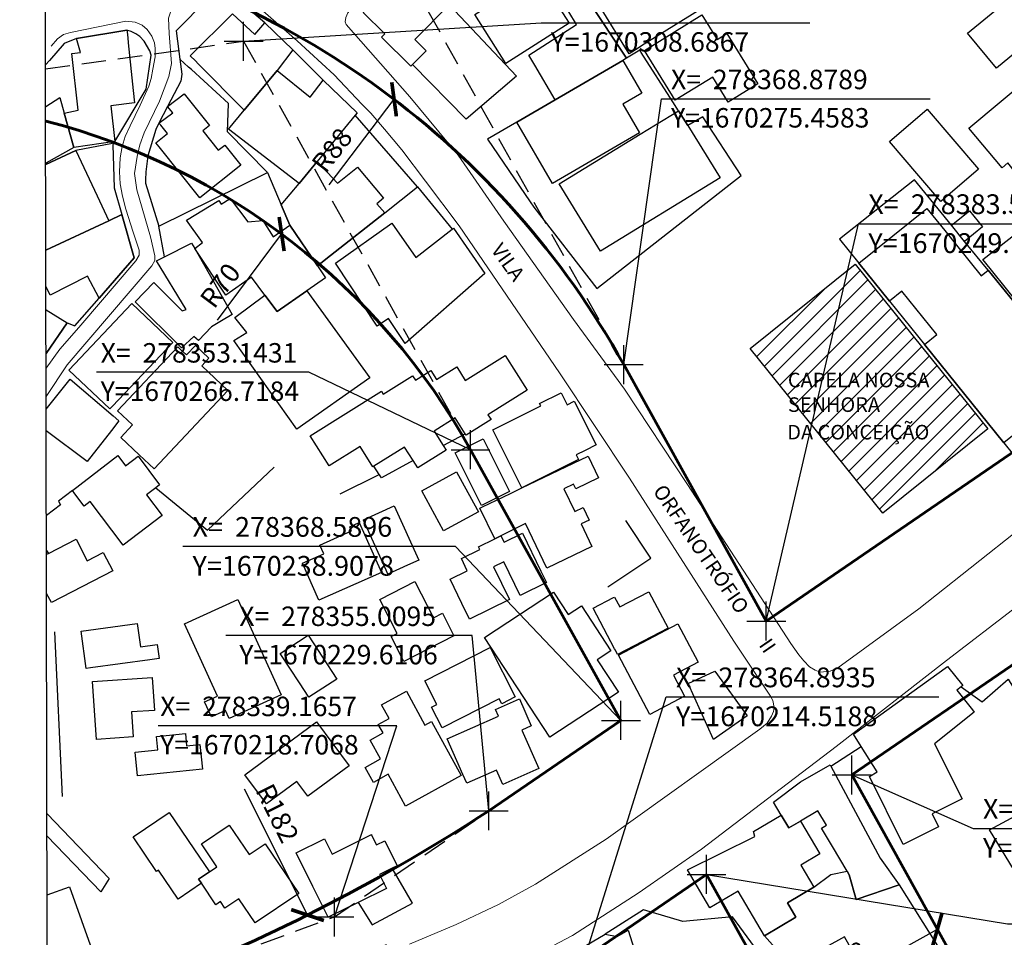
# Model space of a CAD drawing. Units: millimetres. Extents: x 278170 to 280769, y 1668797 to 1671580.
# Drawn here: x 278307 to 278408, y 1670217 to 1670311 of the extents above; entities that cross this region are included whole.
import ezdxf

# ---------------------------------------------------------------- set-up
doc = ezdxf.new("R2010")
doc.units = ezdxf.units.MM
doc.header["$MEASUREMENT"] = 0
doc.header["$PDMODE"] = 2
doc.header["$PDSIZE"] = 2
for name, pattern in [('CONTINUO', [0]), ('DASHED2', [0.375, 0.25, -0.125]), ('HIDDEN', [0.375, 0.25, -0.125])]:
    doc.linetypes.add(name, pattern=pattern)
for name, color, linetype in [('_COORDENADAS_SIRGAS', 7, 'Continuous'), ('_cotas', 7, 'Continuous'), ('_textos', 7, 'Continuous'), ('Cerca', 8, 'Cerca'), ('Edificacoes', 2, 'Continuous'), ('Edificacoes_Notaveis_Hatch', 8, 'Continuous'), ('Escadaria_Rampa', 8, 'Continuous'), ('Igrejas_Templos_Capelas', 212, 'Continuous'), ('Muro_Grade', 8, 'Continuous'), ('Topon_de_Vias', 7, 'Continuous'), ('Topon_Igrejas', 7, 'Continuous')]:
    doc.layers.add(name, color=color, linetype=linetype)
for name, color, linetype, lineweight in [('_traçado viário por coordenadas', 7, 'Continuous', 60), ('Nao_Pavimentada_S_Mfio', 10, 'HIDDEN', 15), ('Pavimentacao_Asfaltica_Mfio', 10, 'Continuous', 13), ('Pavimentacao_Asfaltica_S_Mfio', 10, 'Continuous', 15)]:
    doc.layers.add(name, color=color, linetype=linetype, lineweight=lineweight)
doc.layers.add('Malha', color=7, linetype='Continuous', plot=False)
doc.styles.add('Arial', font='arial.ttf', dxfattribs={"height": 1.5})
doc.styles.get("Standard").update_dxf_attribs({"font": 'arial.ttf'})
doc.linetypes.add('Cerca', pattern='A,10,0,["X",Standard,S=1,R=0,X=0,Y=-0.5],0.1', length=10.1)
doc.dimstyles.new('AEROS UPV', dxfattribs={"dimtxt": 2, "dimasz": 2.5, "dimexe": 1.25, "dimexo": 0.625, "dimtad": 1, "dimdsep": 46, "dimtxsty": 'Standard', "dimblk": 'ARCHTICK', "dimcen": 2.5, "dimadec": 0, "dimazin": 0, "dimtfac": 1, "dimtmove": 0, "dimatfit": 3, "dimfxl": 1, "dimtzin": 0, "dimarcsym": 0})

# ---------------------------------------------------------------- blocks, each defined once
blk = doc.blocks.new('_ArchTick')
at = {"color": 0, "linetype": 'Continuous', "const_width": 0.15}
blk.add_lwpolyline([(-0.5, -0.5), (0.5, 0.5)], dxfattribs=at)
blk = doc.blocks.new('*D56')
at = {"layer": '_cotas', "color": 0, "lineweight": -2, "transparency": 16777216}
blk.add_line((278341.48, 1670215.41), (278347.28, 1670204.25), dxfattribs=at)
at = {"layer": 'Defpoints', "color": 0, "linetype": 'CONTINUO', "transparency": 16777216}
for p in [(278255.13, 1670381.76), (278347.28, 1670204.25)]:
    blk.add_point(p, dxfattribs=at)
at = {"layer": '_cotas', "color": 0, "linetype": 'CONTINUO', "lineweight": -2, "transparency": 16777216, "xscale": 2.5, "yscale": 2.5, "zscale": 2.5, "rotation": 297.4327126228862}
blk.add_blockref('_ArchTick', (278347.28, 1670204.25), dxfattribs=at)
at = {"layer": '_cotas', "color": 0, "linetype": 'CONTINUO', "transparency": 16777216, "insert": (278344.69, 1670212.81), "char_height": 2, "attachment_point": 5, "rotation": 297.4327}
blk.add_mtext('R200', dxfattribs=at)
blk = doc.blocks.new('*D670')
at = {"layer": '_cotas', "color": 0, "lineweight": -2, "transparency": 16777216}
blk.add_line((278338.61, 1670293.94), (278345.29, 1670302.72), dxfattribs=at)
at = {"layer": 'Defpoints', "color": 0, "transparency": 16777216}
for p in [(278345.29, 1670302.72), (278291.95, 1670232.73)]:
    blk.add_point(p, dxfattribs=at)
at = {"layer": '_cotas', "color": 0, "lineweight": -2, "transparency": 16777216, "xscale": 2.5, "yscale": 2.5, "zscale": 2.5, "rotation": 52.68555853192566}
blk.add_blockref('_ArchTick', (278345.29, 1670302.72), dxfattribs=at)
at = {"layer": '_cotas', "color": 0, "transparency": 16777216, "insert": (278339.12, 1670297.34), "char_height": 2, "attachment_point": 5, "rotation": 52.6856}
blk.add_mtext('R88', dxfattribs=at)
blk = doc.blocks.new('*D671')
at = {"layer": '_cotas', "color": 0, "lineweight": -2, "transparency": 16777216}
blk.add_line((278327.16, 1670280.04), (278333.74, 1670288.88), dxfattribs=at)
at = {"layer": 'Defpoints', "color": 0, "transparency": 16777216}
for p in [(278333.74, 1670288.88), (278291.95, 1670232.73)]:
    blk.add_point(p, dxfattribs=at)
at = {"layer": '_cotas', "color": 0, "lineweight": -2, "transparency": 16777216, "xscale": 2.5, "yscale": 2.5, "zscale": 2.5, "rotation": 53.3406803756933}
blk.add_blockref('_ArchTick', (278333.74, 1670288.88), dxfattribs=at)
at = {"layer": '_cotas', "color": 0, "transparency": 16777216, "insert": (278327.64, 1670283.44), "char_height": 2, "attachment_point": 5, "rotation": 53.3407}
blk.add_mtext('R70', dxfattribs=at)
blk = doc.blocks.new('*D58')
at = {"layer": '_cotas', "color": 0, "lineweight": -2, "transparency": 16777216}
blk.add_line((278329.9, 1670231.88), (278336.4, 1670218.9), dxfattribs=at)
at = {"layer": 'Defpoints', "color": 0, "linetype": 'CONTINUO', "transparency": 16777216}
for p in [(278253.25, 1670384.99), (278336.4, 1670218.9)]:
    blk.add_point(p, dxfattribs=at)
at = {"layer": '_cotas', "color": 0, "linetype": 'CONTINUO', "lineweight": -2, "transparency": 16777216, "xscale": 2.5, "yscale": 2.5, "zscale": 2.5, "rotation": 296.5942949451715}
blk.add_blockref('_ArchTick', (278336.4, 1670218.9), dxfattribs=at)
at = {"layer": '_cotas', "color": 0, "linetype": 'CONTINUO', "transparency": 16777216, "insert": (278333.07, 1670229.24), "char_height": 2, "attachment_point": 5, "rotation": 296.5943}
blk.add_mtext('R182', dxfattribs=at)
blk = doc.blocks.new('*D673')
at = {"layer": '_cotas', "color": 0, "lineweight": -2, "transparency": 16777216}
for p, q in [((278385.37, 1670208.7), (278401.1, 1670217.44)), ((278401.4, 1670216.9), (278401.71, 1670216.35)), ((278385.67, 1670208.16), (278385.97, 1670207.61))]:
    blk.add_line(p, q, dxfattribs=at)
at = {"layer": 'Defpoints', "color": 0, "transparency": 16777216}
for p in [(278401.1, 1670217.44), (278401.1, 1670217.44), (278385.37, 1670208.7)]:
    blk.add_point(p, dxfattribs=at)
at = {"layer": '_cotas', "color": 0, "lineweight": -2, "transparency": 16777216, "xscale": 2.5, "yscale": 2.5, "zscale": 2.5}
for p, rotation in [((278401.1, 1670217.44), 29.04859915595694), ((278385.37, 1670208.7), 209.0485991559569)]:
    blk.add_blockref('_ArchTick', p, dxfattribs=dict(at, rotation=rotation))
at = {"layer": '_cotas', "color": 0, "transparency": 16777216, "insert": (278392.43, 1670214.51), "char_height": 2, "attachment_point": 5, "rotation": 29.0486}
blk.add_mtext('18', dxfattribs=at)
blk = doc.blocks.new('*D390')
at = {"layer": '_cotas', "color": 0, "lineweight": -2, "transparency": 16777216}
blk.add_line((278460.7, 1670188.31), (278465.12, 1670176.53), dxfattribs=at)
at = {"layer": 'Defpoints', "color": 0, "linetype": 'CONTINUO', "transparency": 16777216}
for p in [(278343.69, 1670500.52), (278465.12, 1670176.53)]:
    blk.add_point(p, dxfattribs=at)
at = {"layer": '_cotas', "color": 0, "linetype": 'CONTINUO', "lineweight": -2, "transparency": 16777216, "xscale": 2.5, "yscale": 2.5, "zscale": 2.5, "rotation": 290.5460223403425}
blk.add_blockref('_ArchTick', (278465.12, 1670176.53), dxfattribs=at)
at = {"layer": '_cotas', "color": 0, "linetype": 'CONTINUO', "transparency": 16777216, "insert": (278463.58, 1670185.34), "char_height": 2, "attachment_point": 5, "rotation": 290.546}
blk.add_mtext('R346', dxfattribs=at)
blk = doc.blocks.new('*D805')
at = {"layer": '_cotas', "color": 0, "lineweight": -2, "transparency": 16777216}
blk.add_line((278482.23, 1670310.38), (278489.77, 1670300.3), dxfattribs=at)
at = {"layer": 'Defpoints', "color": 0, "linetype": 'CONTINUO', "transparency": 16777216}
for p in [(278359.17, 1670474.85), (278489.77, 1670300.3)]:
    blk.add_point(p, dxfattribs=at)
at = {"layer": '_cotas', "color": 0, "linetype": 'CONTINUO', "lineweight": -2, "transparency": 16777216, "xscale": 2.5, "yscale": 2.5, "zscale": 2.5, "rotation": 306.8046181777414}
blk.add_blockref('_ArchTick', (278489.77, 1670300.3), dxfattribs=at)
at = {"layer": '_cotas', "color": 0, "linetype": 'CONTINUO', "transparency": 16777216, "insert": (278485.82, 1670308.33), "char_height": 2, "attachment_point": 5, "rotation": 306.8046}
blk.add_mtext('R218', dxfattribs=at)
blk = doc.blocks.new('*D1066')
at = {"layer": '_cotas', "color": 0, "linetype": 'CONTINUO', "lineweight": -2, "transparency": 16777216}
blk.add_line((278433.25, 1670133.88), (278436.24, 1670121.66), dxfattribs=at)
at = {"layer": 'Defpoints', "color": 0, "linetype": 'CONTINUO', "transparency": 16777216}
for p in [(278343.69, 1670500.52), (278436.24, 1670121.66)]:
    blk.add_point(p, dxfattribs=at)
at = {"layer": '_cotas', "color": 0, "linetype": 'CONTINUO', "lineweight": -2, "transparency": 16777216, "xscale": 2.5, "yscale": 2.5, "zscale": 2.5, "rotation": 283.7274549848192}
blk.add_blockref('_ArchTick', (278436.24, 1670121.66), dxfattribs=at)
at = {"layer": '_cotas', "color": 0, "linetype": 'CONTINUO', "transparency": 16777216, "insert": (278435.75, 1670130.59), "char_height": 2, "attachment_point": 5, "rotation": 283.7275}
blk.add_mtext('R390', dxfattribs=at)

msp = doc.modelspace()

# ---------------------------------------------------------------- hatches: boundary and pattern name
at = {"layer": 'Edificacoes_Notaveis_Hatch'}
h = msp.add_hatch(dxfattribs=at)
h.set_pattern_fill('ANSI31', color=256, scale=10)
h.paths.add_polyline_path([(278395.484, 1670260.185), (278381.871, 1670277.123), (278392.653, 1670285.789), (278406.266, 1670268.851)])

# ---------------------------------------------------------------- linework, layer by layer
at = {"layer": '_COORDENADAS_SIRGAS'}
for points in [[(278329.833, 1670308.687), (278360.395, 1670310.573), (278387.981, 1670310.573)], [(278368.879, 1670275.458), (278372.755, 1670302.776), (278400.341, 1670302.776)], [(278353.143, 1670266.718), (278336.55, 1670274.684), (278314.724, 1670274.684)], [(278355.01, 1670229.611), (278353.298, 1670247.617), (278328.001, 1670247.617)], [(278339.166, 1670218.707), (278345.569, 1670238.354), (278321.057, 1670238.354)]]:
    msp.add_lwpolyline(points, dxfattribs=at)
at = {"layer": '_COORDENADAS_SIRGAS', "linetype": 'CONTINUO'}
for points in [[(278383.516, 1670249.105), (278393.004, 1670289.928), (278421.004, 1670289.928)], [(278368.59, 1670238.908), (278351.59, 1670256.768), (278323.59, 1670256.768)], [(278364.893, 1670214.519), (278373.25, 1670241.307), (278401.25, 1670241.307)], [(278392.294, 1670233.3), (278404.777, 1670227.798), (278432.777, 1670227.798)], [(278377.382, 1670223.078), (278408.318, 1670218.005), (278436.318, 1670218.005)]]:
    msp.add_lwpolyline(points, dxfattribs=at)
msp.add_point((278392.294, 1670233.3), dxfattribs=at)
at = {"layer": '_textos', "linetype": 'DASHED2', "ltscale": 10}
for p, q in [((278339.699, 1670328.236), (278368.879, 1670275.458)), ((278309.495, 1670305.852), (278329.833, 1670308.687)), ((278329.833, 1670308.687), (278353.143, 1670266.718)), ((278339.166, 1670218.707), (278355.01, 1670229.611)), ((278321.074, 1670212.08), (278339.166, 1670218.707))]:
    msp.add_line(p, q, dxfattribs=at)
at = {"layer": '_textos'}
for p in [(278329.833, 1670308.687), (278368.879, 1670275.458), (278353.143, 1670266.718), (278355.01, 1670229.611), (278339.166, 1670218.707)]:
    msp.add_point(p, dxfattribs=at)
at = {"layer": '_textos', "linetype": 'CONTINUO'}
for p in [(278383.516, 1670249.105), (278368.59, 1670238.908), (278377.382, 1670223.078)]:
    msp.add_point(p, dxfattribs=at)
at = {"layer": '_traçado viário por coordenadas'}
for p, q in [((278368.879, 1670275.458), (278383.516, 1670249.105)), ((278368.59, 1670238.908), (278353.143, 1670266.718)), ((278383.516, 1670249.105), (278409.245, 1670266.741)), ((278392.294, 1670233.3), (278419.421, 1670251.894)), ((278355.01, 1670229.611), (278368.59, 1670238.908)), ((278414.896, 1670192.607), (278392.294, 1670233.3)), ((278364.893, 1670214.519), (278377.382, 1670223.078)), ((278398.439, 1670185.165), (278377.382, 1670223.078))]:
    msp.add_line(p, q, dxfattribs=at)
for centre, radius, start, end in [((278291.949, 1670232.73), 88, 29.0486, 78.51609), ((278291.949, 1670232.73), 70, 29.0486, 75.47469), ((278253.248, 1670384.99), 185.736, 291.41819, 303.22166)]:
    msp.add_arc(centre, radius, start, end, dxfattribs=at)
at = {"layer": 'Cerca', "flags": 128}
msp.add_lwpolyline([(278393.339, 1670186.833), (278399.236, 1670188.858), (278398.204, 1670190.995), (278397.619, 1670190.85), (278394.936, 1670197.71), (278394.139, 1670197.89), (278393.03, 1670199.752), (278389.303, 1670206.01), (278389.087, 1670206.373), (278380.051, 1670218.731), (278374.95, 1670218.241), (278370.908, 1670219.43), (278366.963, 1670216.95)], dxfattribs=at)
at = {"layer": 'Edificacoes', "flags": 128}
for points in [[(278376.617, 1670311.865), (278370.718, 1670308.201), (278370.38, 1670307.99), (278369.444, 1670307.409), (278366.383, 1670312.336), (278369.869, 1670314.502), (278369.98, 1670314.571), (278375.073, 1670317.735), (278378.134, 1670312.808)], [(278347.188, 1670306.311), (278347.01, 1670306.131), (278343.995, 1670309.117), (278344.337, 1670309.461), (278342.12, 1670311.657), (278346.884, 1670316.466), (278347.399, 1670315.956), (278350.948, 1670312.441), (278347.406, 1670308.865), (278348.573, 1670307.709)], [(278356.754, 1670306.403), (278353.573, 1670311.424), (278358.712, 1670314.68), (278359.372, 1670313.639), (278360.751, 1670314.513), (278363.272, 1670310.533)], [(278368.785, 1670306.723), (278361.836, 1670302.671), (278359.751, 1670306.216), (278359.139, 1670307.258), (278364.044, 1670310.415), (278362.465, 1670313.062), (278364.354, 1670314.214), (278365.238, 1670312.86), (278369.149, 1670306.965)], [(278350.948, 1670312.441), (278357.862, 1670305.105), (278352.71, 1670300.67), (278347.188, 1670306.311), (278348.573, 1670307.709), (278347.406, 1670308.865)], [(278408.683, 1670313.22), (278411.651, 1670309.621), (278407.156, 1670305.913), (278404.188, 1670309.511)], [(278333.281, 1670305.686), (278329.892, 1670301.6), (278325.177, 1670306.357), (278324.879, 1670306.658), (278324.346, 1670307.195), (278328.698, 1670311.504), (278330.976, 1670309.39), (278332.024, 1670310.593), (278334.88, 1670307.813)], [(278370.999, 1670307.749), (278376.911, 1670311.392), (278378.465, 1670308.87), (278379.463, 1670309.485), (278382.651, 1670304.31), (278379.614, 1670302.438), (278378.029, 1670305.012), (278374.156, 1670302.626)], [(278312.383, 1670297.784), (278311.406, 1670301.288), (278312.847, 1670301.598), (278312.183, 1670307.413), (278313.091, 1670307.536), (278312.676, 1670308.967), (278317.849, 1670309.841), (278317.869, 1670309.647), (278317.899, 1670309.361), (278317.931, 1670309.042), (278317.985, 1670308.521), (278318.486, 1670303.63), (278318.616, 1670302.355), (278316.188, 1670302.059), (278316.614, 1670298.397)], [(278368.785, 1670306.723), (278368.9, 1670306.525), (278370.746, 1670303.359), (278368.791, 1670302.219), (278370.506, 1670299.278), (278361.568, 1670294.066), (278357.891, 1670300.371), (278361.836, 1670302.671)], [(278328.277, 1670299.651), (278329.892, 1670301.6), (278333.281, 1670305.686), (278336.677, 1670302.925), (278338.02, 1670304.697), (278341.493, 1670301.345), (278341.276, 1670301.08), (278337.381, 1670296.32), (278335.531, 1670294.059)], [(278412.856, 1670298.33), (278410.394, 1670296.268), (278409.131, 1670295.21), (278408.321, 1670296.177), (278407.738, 1670295.688), (278404.33, 1670299.756), (278411.161, 1670305.477), (278413.765, 1670302.368), (278411.243, 1670300.256)], [(278321.143, 1670297.837), (278320.807, 1670298.258), (278322.014, 1670299.223), (278321.342, 1670300.064), (278321.136, 1670300.274), (278322.568, 1670301.33), (278322.027, 1670301.979), (278323.731, 1670303.29), (278326.344, 1670300.019), (278325.655, 1670299.469), (278327.234, 1670297.493), (278327.893, 1670298.019), (278329.546, 1670295.949), (278325.337, 1670292.587)], [(278375.472, 1670300.022), (278378.778, 1670294.642), (278366.507, 1670287.102), (278362.25, 1670294.028), (278370.585, 1670299.15), (278374.493, 1670301.552)], [(278399.205, 1670294.862), (278396.183, 1670298.389), (278400.049, 1670301.696), (278405.324, 1670295.53), (278401.463, 1670292.227)], [(278337.415, 1670285.626), (278334.591, 1670289.795), (278333.699, 1670291.889), (278335.531, 1670294.059), (278337.381, 1670296.32), (278339.494, 1670294.096), (278341.531, 1670295.74), (278344.19, 1670292.565), (278343.522, 1670291.969), (278344.329, 1670291.062), (278338.747, 1670286.673)], [(278336.32, 1670283.042), (278333.266, 1670280.924), (278332.011, 1670282.612), (278330.654, 1670284.438), (278328.022, 1670282.606), (278324.813, 1670287.391), (278325.596, 1670287.999), (278323.979, 1670290.294), (278327.299, 1670292.316), (278327.536, 1670291.947), (278328.441, 1670292.536), (278330.263, 1670290.14), (278331.803, 1670290.263), (278332.882, 1670288.589), (278334.591, 1670289.795), (278337.415, 1670285.626), (278338.256, 1670284.384)], [(278411.684, 1670277.024), (278414.888, 1670273.053), (278407.921, 1670267.431), (278399.764, 1670277.54), (278401.03, 1670278.561), (278397.446, 1670283.003), (278396.18, 1670281.982), (278393.03, 1670285.885), (278400.006, 1670291.514), (278401.854, 1670289.224), (278403.19, 1670287.568), (278405.595, 1670284.588), (278406.298, 1670285.156), (278410.76, 1670279.668), (278410.027, 1670279.077)], [(278403.883, 1670288.126), (278402.54, 1670289.778), (278404.384, 1670291.277), (278405.726, 1670289.625)], [(278418.664, 1670285.932), (278415.512, 1670283.41), (278416.418, 1670282.278), (278412.553, 1670279.184), (278412.482, 1670279.128), (278411.546, 1670280.297), (278410.736, 1670281.31), (278410.135, 1670280.829), (278406.527, 1670285.339), (278405.784, 1670286.267), (278412.677, 1670291.66), (278412.9, 1670291.384), (278414.211, 1670289.768), (278415.058, 1670290.439)], [(278351.249, 1670289.365), (278351.391, 1670289.475), (278354.606, 1670284.815), (278346.427, 1670277.628), (278344.734, 1670280.195), (278343.541, 1670279.407), (278339.265, 1670285.888), (278345.05, 1670289.984), (278347.512, 1670286.472)], [(278328.643, 1670280.625), (278327.57, 1670279.969), (278326.548, 1670279.344), (278325.195, 1670277.929), (278324.722, 1670278.359), (278323.445, 1670277.191), (278318.681, 1670281.926), (278320.625, 1670283.883), (278323.529, 1670280.998), (278323.932, 1670281.129), (278320.895, 1670286.137), (278321.701, 1670286.525), (278324.497, 1670287.95), (278324.813, 1670287.391)], [(278332.011, 1670282.612), (278333.266, 1670280.924), (278336.32, 1670283.042), (278342.794, 1670274.115), (278335.308, 1670268.833), (278328.823, 1670277.922), (278330.148, 1670278.769), (278328.939, 1670280.314)], [(278322.563, 1670277.748), (278316.38, 1670271.194), (278316.108, 1670270.906), (278311.895, 1670274.881), (278318.35, 1670281.723)], [(278323.07, 1670277.289), (278323.074, 1670277.285), (278323.317, 1670277.056), (278323.954, 1670276.455), (278324.875, 1670277.432), (278326.27, 1670276.118), (278325.541, 1670275.344), (278328.23, 1670272.811), (278320.632, 1670264.747), (278319.116, 1670266.175), (278317.211, 1670267.971), (278318.428, 1670269.263), (278316.881, 1670270.721)], [(278336.677, 1670268.151), (278343.985, 1670272.736), (278344.177, 1670272.43), (278347.193, 1670274.322), (278347.482, 1670273.86), (278349.074, 1670274.859), (278349.66, 1670273.925), (278351.721, 1670275.217), (278352.596, 1670273.823), (278356.712, 1670276.406), (278358.952, 1670272.835), (278354.936, 1670270.315), (278355.251, 1670269.814), (278352.679, 1670268.2), (278352.586, 1670268.347), (278351.558, 1670269.986), (278349.406, 1670268.636), (278350.347, 1670267.135), (278350.637, 1670266.674), (278347.719, 1670264.843), (278347.248, 1670265.594), (278346.37, 1670266.993), (278343.22, 1670265.016), (278343.119, 1670264.953), (278341.795, 1670267.063), (278338.612, 1670265.066)], [(278358.399, 1670262.815), (278355.433, 1670268.755), (278360.367, 1670271.218), (278360.243, 1670271.467), (278362.453, 1670272.571), (278363.071, 1670271.333), (278363.797, 1670271.695), (278366.035, 1670267.212), (278364.913, 1670266.652), (278363.995, 1670266.193), (278364.228, 1670265.726)], [(278354.285, 1670260.988), (278351.569, 1670266.38), (278354.441, 1670267.827), (278357.157, 1670262.435)], [(278321.209, 1670263.094), (278320.817, 1670262.798), (278319.869, 1670262.082), (278321.482, 1670259.946), (278317.468, 1670256.915), (278314.081, 1670261.399), (278313.45, 1670260.923), (278312.503, 1670262.177), (278312.246, 1670262.518), (278316.92, 1670266.105), (278317.703, 1670265.068), (278318.986, 1670266.037)], [(278365.214, 1670266.05), (278366.288, 1670263.812), (278363.971, 1670262.7), (278363.736, 1670263.19), (278362.741, 1670262.712), (278363.864, 1670260.373), (278364.703, 1670260.776), (278365.321, 1670259.488), (278364.504, 1670259.095), (278365.618, 1670256.774), (278360.995, 1670254.556), (278358.798, 1670259.122), (278356.265, 1670257.871), (278355.627, 1670257.558), (278354.11, 1670260.72), (278354.358, 1670260.839), (278357.259, 1670262.232), (278358.399, 1670262.815)], [(278353.818, 1670260.562), (278353.949, 1670260.321), (278350.361, 1670258.375), (278348.132, 1670262.481), (278351.718, 1670264.428)], [(278342.361, 1670259.017), (278342.166, 1670259.45), (278342.133, 1670259.522), (278345.309, 1670260.954), (278347.829, 1670255.362), (278346.665, 1670254.838), (278344.653, 1670253.931), (278344.475, 1670254.328)], [(278337.564, 1670251.241), (278335.868, 1670255.041), (278338.061, 1670256.02), (278337.662, 1670256.913), (278340.933, 1670258.373), (278340.739, 1670258.807), (278341.711, 1670259.241), (278344, 1670254.114)], [(278356.265, 1670257.871), (278356.593, 1670257.204), (278358.473, 1670258.127), (278360.375, 1670254.252), (278360.953, 1670253.075), (278358.255, 1670251.751), (278356.564, 1670255.197), (278355.486, 1670254.668), (278357.135, 1670251.309), (278353.053, 1670249.306), (278352.267, 1670250.908), (278351.038, 1670253.411), (278352.811, 1670254.281), (278352.201, 1670255.524), (278354.114, 1670256.463), (278353.975, 1670256.747), (278355.627, 1670257.558)], [(278345.089, 1670251.992), (278347.411, 1670253.183), (278349.329, 1670249.445), (278350.25, 1670249.918), (278351.44, 1670247.6), (278346.3, 1670244.962), (278344.982, 1670247.529), (278345.601, 1670247.847), (278343.811, 1670251.335)], [(278361.302, 1670237.183), (278355.218, 1670246.422), (278354.571, 1670247.405), (278361.66, 1670252.074), (278363.173, 1670249.776), (278364.53, 1670250.67), (278367.566, 1670246.06), (278366.16, 1670245.133), (278368.342, 1670241.819)], [(278368.018, 1670246.107), (278367.94, 1670246.255), (278365.754, 1670250.427), (278367.833, 1670251.517), (278367.934, 1670251.569), (278368.465, 1670250.557), (278371.459, 1670252.126), (278373.428, 1670248.37), (278368.253, 1670245.658)], [(278333.679, 1670241.514), (278328.345, 1670239.096), (278327.968, 1670239.927), (278326.519, 1670239.27), (278325.823, 1670240.807), (278327.145, 1670241.406), (278323.777, 1670248.837), (278329.238, 1670251.312)], [(278320.194, 1670245.121), (278314.122, 1670244.302), (278313.655, 1670244.239), (278313.139, 1670248.067), (278318.909, 1670248.845), (278319.231, 1670246.457), (278320.956, 1670246.69), (278321.15, 1670245.25)], [(278368.326, 1670245.613), (278374.428, 1670248.836), (278376.52, 1670244.876), (278374, 1670243.545), (278375.137, 1670241.393), (278371.555, 1670239.5)], [(278335.577, 1670242.752), (278333.596, 1670245.788), (278336.467, 1670247.661), (278339.41, 1670243.149), (278336.538, 1670241.277)], [(278355.152, 1670246.378), (278357.725, 1670241.312), (278356.342, 1670240.609), (278356.078, 1670241.13), (278350.213, 1670238.152), (278349.14, 1670240.264), (278349.671, 1670240.533), (278348.435, 1670242.967)], [(278375.487, 1670242.685), (278378.24, 1670243.957), (278381.575, 1670239.362), (278378.098, 1670236.928)], [(278403.525, 1670242.358), (278403.084, 1670242.005), (278404.691, 1670239.993), (278404.881, 1670239.756), (278400.813, 1670236.506), (278403.628, 1670230.831), (278400.546, 1670229.303), (278401.213, 1670227.959), (278397.592, 1670226.163), (278394.133, 1670233.138), (278394.915, 1670233.628), (278393.284, 1670236.23), (278392.489, 1670237.497), (278402.142, 1670244.447), (278403.7, 1670242.497)], [(278318.484, 1670237.208), (278314.712, 1670236.954), (278314.31, 1670242.912), (278320.436, 1670243.326), (278320.665, 1670239.932), (278318.311, 1670239.773)], [(278342.311, 1670234.075), (278343.887, 1670234.944), (278342.822, 1670236.874), (278344.155, 1670237.609), (278343.666, 1670238.496), (278344.778, 1670239.11), (278344.015, 1670240.494), (278346.551, 1670241.894), (278348.463, 1670238.427), (278349.126, 1670238.793), (278352.185, 1670233.248), (278346.48, 1670230.102), (278344.678, 1670233.369), (278343.161, 1670232.533)], [(278359.388, 1670238.328), (278358.409, 1670237.895), (278360.145, 1670233.965), (278356.446, 1670232.33), (278355.798, 1670233.797), (278352.749, 1670232.45), (278352.362, 1670233.327), (278350.733, 1670237.014), (278356.01, 1670239.345), (278355.711, 1670240.024), (278358.161, 1670241.106)], [(278336.421, 1670231.1), (278335.29, 1670232.631), (278332.169, 1670230.325), (278329.965, 1670233.309), (278337.331, 1670238.751), (278340.667, 1670234.237)], [(278318.681, 1670235.626), (278321.034, 1670235.868), (278320.892, 1670237.241), (278323.849, 1670237.545), (278323.977, 1670236.298), (278325.334, 1670236.438), (278325.596, 1670233.892), (278318.929, 1670233.208)], [(278390.33, 1670225.941), (278389.209, 1670227.839), (278389.714, 1670228.137), (278388.835, 1670229.624), (278387.037, 1670228.562), (278385.828, 1670227.848), (278385.043, 1670229.178), (278384.265, 1670230.494), (278387.027, 1670232.603), (278390.069, 1670234.324), (278390.139, 1670234.192), (278395.21, 1670224.729), (278397.171, 1670222.022), (278392.762, 1670220.499), (278392.044, 1670223.04), (278391.833, 1670223.396)], [(278415.206, 1670232.38), (278417.585, 1670228.829), (278415.753, 1670227.602), (278416.422, 1670226.605), (278417.013, 1670225.722), (278413.947, 1670223.668), (278414.385, 1670223.015), (278417.673, 1670225.218), (278418.579, 1670223.865), (278421.083, 1670220.127), (278417.288, 1670217.585), (278415.568, 1670220.153), (278412.345, 1670217.994), (278406.467, 1670227.648)], [(278324.729, 1670225.693), (278326.323, 1670223.337), (278325.217, 1670222.589), (278325.508, 1670222.16), (278323.098, 1670220.53), (278321.08, 1670223.511), (278320.881, 1670223.376), (278318.472, 1670226.935), (278322.187, 1670229.449)], [(278385.828, 1670227.848), (278387.037, 1670228.562), (278389.036, 1670225.177), (278387.088, 1670224.026), (278388.416, 1670221.778), (278385.694, 1670220.17), (278386.573, 1670218.683), (278383.341, 1670216.773), (278380.627, 1670221.367), (278377.72, 1670219.65), (278375.425, 1670223.535), (278382.348, 1670226.975), (278382.223, 1670227.49), (278385.043, 1670229.178)], [(278332.037, 1670226.225), (278335.497, 1670221.112), (278331.027, 1670218.088), (278329.35, 1670220.566), (278327.922, 1670219.599), (278327.462, 1670220.279), (278326.994, 1670219.963), (278325.508, 1670222.16), (278325.217, 1670222.589), (278326.323, 1670223.337), (278327.091, 1670223.857), (278325.497, 1670226.213), (278328.362, 1670228.152), (278330.41, 1670225.124)], [(278336.955, 1670221.835), (278335.239, 1670225.298), (278338.135, 1670226.733), (278338.915, 1670225.161), (278342.965, 1670227.169), (278342.987, 1670227.124), (278343.488, 1670226.113), (278344.343, 1670226.537), (278345.614, 1670223.974), (278345.085, 1670223.712), (278343.789, 1670223.069), (278344.502, 1670221.631), (278341.609, 1670220.197), (278338.525, 1670218.668)], [(278392.044, 1670223.04), (278392.762, 1670220.499), (278397.171, 1670222.022), (278403.525, 1670211.875), (278394.368, 1670206.871), (278392.102, 1670210.907), (278391.782, 1670211.476), (278393.815, 1670212.617), (278391.552, 1670216.647), (278386.413, 1670213.811), (278386.125, 1670213.652), (278383.341, 1670216.773), (278386.573, 1670218.683), (278385.694, 1670220.17), (278388.416, 1670221.778), (278390.154, 1670223.055), (278391.833, 1670223.396)], [(278359.543, 1670212.551), (278366.963, 1670216.95), (278368.204, 1670216.691), (278369.325, 1670217.355), (278370.899, 1670212.359), (278370.321, 1670212.316), (278370.247, 1670211.472), (278369.155, 1670211.579), (278369.125, 1670211.245), (278368.069, 1670211.424), (278361.776, 1670208.538), (278361.595, 1670208.456)]]:
    msp.add_lwpolyline(points, close=True, dxfattribs=at)
for points in [[(278309.502, 1670301.988), (278310.951, 1670302.923), (278311.406, 1670301.288), (278312.383, 1670297.784), (278309.514, 1670296.172)], [(278309.514, 1670296.027), (278312.598, 1670297.452), (278314.786, 1670292.799)], [(278314.786, 1670292.799), (278315.985, 1670290.247), (278309.531, 1670287.219)], [(278309.531, 1670287.219), (278315.985, 1670290.247), (278317.315, 1670290.871), (278318.592, 1670286.422), (278314.991, 1670282.3)], [(278314.991, 1670282.3), (278313.783, 1670284.534), (278309.958, 1670282.595), (278309.539, 1670283.448)], [(278309.543, 1670281.087), (278311.719, 1670279.742), (278309.557, 1670276.607), (278309.552, 1670276.611)], [(278309.552, 1670276.611), (278309.557, 1670276.607), (278309.552, 1670276.6)], [(278309.563, 1670270.878), (278312.032, 1670273.969), (278316.426, 1670270.191), (278317.033, 1670269.67), (278316.276, 1670268.702)], [(278316.276, 1670268.702), (278313.765, 1670265.492), (278309.568, 1670268.673)], [(278309.787, 1670256.068), (278312.629, 1670257.538), (278313.781, 1670255.311), (278315.414, 1670256.157), (278316.389, 1670254.273), (278310.09, 1670251.013), (278309.601, 1670251.958)], [(278309.593, 1670255.967), (278309.787, 1670256.068)], [(278309.662, 1670220.963), (278311.937, 1670221.786), (278314.427, 1670214.894), (278312.067, 1670214.041)]]:
    msp.add_lwpolyline(points, dxfattribs=at)
at = {"layer": 'Escadaria_Rampa', "flags": 128}
msp.add_lwpolyline([(278309.645, 1670229.291), (278316.035, 1670222.645), (278315.151, 1670221.293), (278309.65, 1670227.018)], dxfattribs=at)
at = {"layer": 'Igrejas_Templos_Capelas', "flags": 128}
msp.add_lwpolyline([(278395.484, 1670260.185), (278381.871, 1670277.123), (278392.653, 1670285.789), (278406.266, 1670268.851)], close=True, dxfattribs=at)
at = {"layer": 'Malha', "flags": 128}
msp.add_lwpolyline([(278309.192, 1670459.382), (278791.211, 1670460.32), (278792.278, 1669906.051), (278310.283, 1669905.113), (278309.192, 1670459.382)], close=True, dxfattribs=at)
at = {"layer": 'Muro_Grade', "flags": 128}
for points in [[(278369.149, 1670306.965), (278365.238, 1670312.86), (278369.001, 1670315.899)], [(278341.493, 1670301.345), (278338.02, 1670304.697), (278334.88, 1670307.813), (278332.024, 1670310.593), (278328.825, 1670313.309), (278328.064, 1670313.547), (278327.388, 1670313.503), (278326.535, 1670313.254), (278326.118, 1670313.035), (278322.897, 1670309.741), (278323.288, 1670306.842)], [(278316.501, 1670298.205), (278316.614, 1670298.397), (278319.83, 1670303.768), (278320.335, 1670307.25), (278320.201, 1670307.707), (278319.612, 1670308.688), (278319.172, 1670309.169), (278318.756, 1670309.449), (278318.295, 1670309.69), (278317.849, 1670309.841), (278312.676, 1670308.967), (278311.412, 1670308.443), (278309.893, 1670306.717), (278309.494, 1670306.264)], [(278323.288, 1670306.842), (278323.497, 1670305.288), (278323.384, 1670304.58), (278322.027, 1670301.979), (278321.136, 1670300.274), (278320.802, 1670299.633), (278319.99, 1670296.915), (278319.796, 1670295.262), (278319.765, 1670294.448), (278319.767, 1670294.099), (278321.124, 1670289.698)], [(278332.289, 1670295.199), (278328.173, 1670299.394), (278328.295, 1670302.294), (278324.467, 1670305.771), (278324.176, 1670306.035), (278323.288, 1670306.842)], [(278347.7, 1670293.713), (278341.276, 1670301.08)], [(278316.501, 1670298.205), (278316.367, 1670298.179), (278312.598, 1670297.452), (278309.514, 1670296.027)], [(278316.501, 1670298.205), (278316.454, 1670298.127), (278316.396, 1670298.029), (278316.539, 1670293.624), (278317.315, 1670290.871)], [(278321.124, 1670289.698), (278332.289, 1670295.199)], [(278332.289, 1670295.199), (278333.699, 1670291.889), (278334.591, 1670289.795), (278337.415, 1670285.626), (278338.747, 1670286.673), (278344.329, 1670291.062), (278347.7, 1670293.713)], [(278347.7, 1670293.713), (278351.249, 1670289.365)], [(278317.315, 1670290.871), (278315.985, 1670290.247), (278309.531, 1670287.219)], [(278309.557, 1670276.607), (278311.719, 1670279.742), (278312.494, 1670279.441), (278314.991, 1670282.3), (278318.592, 1670286.422), (278317.315, 1670290.871)], [(278321.701, 1670286.525), (278321.124, 1670289.698)], [(278309.557, 1670276.607), (278309.552, 1670276.611)], [(278309.557, 1670276.607), (278309.552, 1670276.6)], [(278350.347, 1670267.135), (278352.586, 1670268.347)], [(278320.817, 1670262.798), (278326.14, 1670258.451), (278332.968, 1670264.925)], [(278343.782, 1670264.145), (278343.774, 1670264.157), (278343.22, 1670265.016)], [(278347.248, 1670265.594), (278343.992, 1670263.819), (278343.782, 1670264.145)], [(278343.782, 1670264.145), (278343.672, 1670264.091), (278339.702, 1670262.148)], [(278312.246, 1670262.518), (278310.816, 1670261.438), (278311.021, 1670261.057), (278309.585, 1670259.957)], [(278367.243, 1670252.642), (278371.679, 1670255.576), (278369.108, 1670259.43)], [(278309.592, 1670256.365), (278309.787, 1670256.068)], [(278310.398, 1670248.01), (278311.209, 1670231.082)], [(278403.525, 1670242.358), (278405.705, 1670240.803), (278408.366, 1670243.123), (278411.929, 1670237.272), (278415.206, 1670232.38), (278417.585, 1670228.829), (278418.28, 1670227.792), (278417.165, 1670227.103), (278418.9, 1670224.08)], [(278390.139, 1670234.192), (278393.284, 1670236.23)], [(278390.069, 1670234.324), (278390.139, 1670234.192)], [(278390.139, 1670234.192), (278395.21, 1670224.729), (278397.171, 1670222.022), (278403.525, 1670211.875), (278394.368, 1670206.871)], [(278341.609, 1670220.197), (278343.028, 1670217.909), (278347.19, 1670220.132), (278345.085, 1670223.712)]]:
    msp.add_lwpolyline(points, dxfattribs=at)
for points in [[(278369.149, 1670306.965), (278368.785, 1670306.723), (278361.836, 1670302.671), (278357.891, 1670300.371), (278354.899, 1670298.626), (278359.265, 1670292.193), (278359.652, 1670291.622), (278366.125, 1670283.295), (278380.943, 1670294.899), (278377.02, 1670300.934), (278375.472, 1670300.022), (278374.493, 1670301.552), (278373.908, 1670302.467), (278370.666, 1670307.536), (278370.524, 1670307.758)], [(278417.362, 1670271.548), (278416.553, 1670272.543), (278412.426, 1670277.619), (278410.76, 1670279.668), (278406.298, 1670285.156), (278403.883, 1670288.126), (278402.54, 1670289.778), (278398.734, 1670294.459), (278391.028, 1670288.366), (278393.03, 1670285.885), (278396.18, 1670281.982), (278399.764, 1670277.54), (278407.921, 1670267.431), (278409.925, 1670264.947), (278417.731, 1670271.094)]]:
    msp.add_lwpolyline(points, close=True, dxfattribs=at)
at = {"layer": 'Nao_Pavimentada_S_Mfio', "ltscale": 10, "flags": 128}
msp.add_lwpolyline([(278312.054, 1670309.593), (278311.349, 1670309.388), (278310.714, 1670308.927), (278310.02, 1670308.11), (278309.492, 1670307.375)], dxfattribs=at)
at = {"layer": 'Pavimentacao_Asfaltica_Mfio', "flags": 128}
for points in [[(278389.042, 1670243.856), (278390.093, 1670243.964), (278390.868, 1670244.302), (278399.186, 1670250.379), (278406.267, 1670255.974), (278413.529, 1670261.728), (278422.832, 1670269.079), (278435.608, 1670279.2), (278448.883, 1670289.881), (278456.53, 1670296.019), (278469.413, 1670305.351), (278485.189, 1670316.474), (278504.833, 1670330.23), (278519.435, 1670340.713), (278532.185, 1670350.128), (278548.721, 1670363.315)], [(278346.866, 1670215.915), (278351.665, 1670217.941), (278356.015, 1670219.971), (278359.821, 1670222.066), (278367.079, 1670226.691), (278382.855, 1670237.998), (278383.612, 1670238.626), (278384.062, 1670239.342), (278384.26, 1670239.83), (278384.321, 1670240.222), (278384.188, 1670240.933), (278383.947, 1670241.384), (278380.194, 1670247.049), (278369.486, 1670263.809), (278362.289, 1670274.626), (278351.963, 1670289.722), (278348.504, 1670294.294), (278346.089, 1670297.534), (278344.311, 1670299.657), (278342.9, 1670301.281), (278341.963, 1670302.23), (278339.13, 1670305.238), (278335.352, 1670308.719), (278330.177, 1670313.279)], [(278309.711, 1670196.019), (278318.121, 1670199.041), (278330.661, 1670203.602), (278341.726, 1670207.443), (278350.525, 1670210.745), (278355.476, 1670212.737), (278359.573, 1670214.668), (278363.607, 1670216.809), (278370.373, 1670221.136), (278376.874, 1670225.687), (278383.638, 1670230.859), (278390.713, 1670236.231), (278402.039, 1670245.047), (278409.254, 1670250.616), (278417.151, 1670256.829), (278426.522, 1670264.072), (278432.821, 1670269.058), (278439.198, 1670274.257), (278446.545, 1670280.152)]]:
    msp.add_lwpolyline(points, dxfattribs=at)
at = {"layer": 'Pavimentacao_Asfaltica_S_Mfio', "flags": 128}
for points in [[(278367.073, 1670339.416), (278366.537, 1670339.068), (278365.825, 1670338.419), (278356.046, 1670328.187), (278352.731, 1670324.343), (278351.72, 1670322.905), (278341.702, 1670312.859), (278341.075, 1670312.282), (278340.545, 1670311.599), (278340.324, 1670311.132), (278340.271, 1670310.694), (278340.357, 1670310.41), (278346.902, 1670302.972), (278351.865, 1670296.977), (278356.56, 1670290.216), (278363.737, 1670280.08), (278368.957, 1670272.935), (278375.414, 1670263.144), (278386.053, 1670246.807), (278386.855, 1670245.649), (278387.373, 1670245.015), (278387.963, 1670244.422), (278388.549, 1670244.055), (278389.042, 1670243.856)], [(278309.561, 1670272.195), (278311.7, 1670275.436), (278320.39, 1670285.596), (278320.698, 1670286.175), (278320.729, 1670286.645), (278320.276, 1670288.574), (278318.857, 1670293.418), (278318.628, 1670295.114), (278318.916, 1670296.854), (278319.178, 1670298.047), (278319.612, 1670299.266), (278321.21, 1670302.541), (278322.15, 1670305.054), (278322.424, 1670306.394), (278322.193, 1670309.495), (278322.124, 1670311.071), (278322.436, 1670312), (278322.979, 1670312.575), (278328.153, 1670314.088)], [(278312.054, 1670309.593), (278317.725, 1670310.748), (278318.695, 1670310.661), (278319.408, 1670310.351), (278319.94, 1670309.909), (278320.422, 1670309.2), (278320.667, 1670308.519), (278320.753, 1670307.956), (278320.747, 1670307.098), (278320.514, 1670305.823), (278320.349, 1670304.861), (278320.114, 1670304.08), (278319.213, 1670302.121), (278318.179, 1670299.992), (278317.671, 1670298.914), (278317.356, 1670297.867), (278317.142, 1670296.691), (278317.082, 1670295.286), (278317.137, 1670294.04), (278317.381, 1670292.76), (278317.739, 1670291.43), (278318.495, 1670289.055), (278319.11, 1670287.222), (278319.103, 1670286.715), (278318.775, 1670286.115), (278313.113, 1670279.504), (278312.2, 1670278.453), (278310.968, 1670277.053), (278309.555, 1670275.081)]]:
    msp.add_lwpolyline(points, dxfattribs=at)

# ---------------------------------------------------------------- texts
at = {"layer": '_COORDENADAS_SIRGAS'}
for s, p in [('Y=1670308.6867', (278361.38, 1670307.618)), ('X=  278368.8789', (278373.74, 1670303.761)), ('Y=1670275.4583', (278373.74, 1670299.82)), ('X=  278353.1431', (278315.155, 1670275.669)), ('Y=1670266.7184', (278315.155, 1670271.728)), ('X=  278355.0095', (278329.396, 1670248.603)), ('Y=1670229.6106', (278329.396, 1670244.662)), ('X=  278339.1657', (278321.272, 1670239.339)), ('Y=1670218.7068', (278321.272, 1670235.398))]:
    msp.add_text(s, height=2, dxfattribs=at).set_placement(p)
at = {"layer": '_COORDENADAS_SIRGAS', "linetype": 'CONTINUO'}
for s, p in [('X=  278383.5157', (278394.004, 1670290.928)), ('Y=1670249.1055', (278394.004, 1670286.928)), ('X=  278368.5896', (278324.59, 1670257.768)), ('Y=1670238.9078', (278324.59, 1670253.768)), ('X=  278364.8935', (278374.25, 1670242.307)), ('Y=1670214.5188', (278374.25, 1670238.307)), ('X=  278392.2943', (278405.777, 1670228.798)), ('Y=1670233.3001', (278405.777, 1670224.798))]:
    msp.add_text(s, height=2.03, dxfattribs=at).set_placement(p)
at = {"layer": 'Topon_de_Vias', "style": 'Arial'}
for s, rotation, p in [('VILA', 305.53721, (278355.182, 1670287.243)), ('ORFANOTRÓFIO', 304.50113, (278371.826, 1670262.464)), ('II', 304.50113, (278382.704, 1670246.653))]:
    msp.add_text(s, height=1.5, rotation=rotation, dxfattribs=at).set_placement(p)
at = {"layer": 'Topon_Igrejas', "style": 'Arial'}
for s, p in [('CAPELA NOSSA', (278385.739, 1670273.126)), ('SENHORA', (278385.749, 1670270.599)), ('DA CONCEIÇÃO', (278385.681, 1670267.769))]:
    msp.add_text(s, height=1.5, dxfattribs=at).set_placement(p)

# ---------------------------------------------------------------- dimensions: what is measured, and where the dimension line sits
at = {"layer": '_cotas'}
for center, mpoint, picture, middle in [((278343.688, 1670500.518), (278465.12, 1670176.527), '*D390', (278462.035, 1670184.759)), ((278359.17, 1670474.85), (278489.771, 1670300.301), '*D805', (278484.503, 1670307.341)), ((278291.949, 1670232.73), (278345.293, 1670302.718), '*D670', (278340.434, 1670296.342)), ((278291.949, 1670232.73), (278333.742, 1670288.884), '*D671', (278328.959, 1670282.457))]:
    dim = msp.add_radius_dim(center=center, mpoint=mpoint, dimstyle='AEROS UPV', dxfattribs=at)
    dim.commit()
    dim.dimension.update_dxf_attribs({"geometry": picture, "text_midpoint": middle, "dimtype": 164})
at = {"layer": '_cotas', "linetype": 'CONTINUO'}
dim = msp.add_radius_dim(center=(278343.688, 1670500.518), mpoint=(278436.236, 1670121.658), dimstyle='AEROS UPV', dxfattribs=at)
dim.commit()
dim.dimension.update_dxf_attribs({"geometry": '*D1066', "text_midpoint": (278434.151, 1670130.195), "dimtype": 164})
at = {"layer": '_cotas'}
dim = msp.add_radius_dim(center=(278253.248, 1670384.99), mpoint=(278336.397, 1670218.904), text='R182', dimstyle='AEROS UPV', dxfattribs=at)
dim.commit()
dim.dimension.update_dxf_attribs({"geometry": '*D58', "text_midpoint": (278331.594, 1670228.499), "dimtype": 164})
dim = msp.add_radius_dim(center=(278255.134, 1670381.758), mpoint=(278347.276, 1670204.248), dimstyle='AEROS UPV', override={"dimarcsym": 2}, dxfattribs=at)
dim.commit()
dim.dimension.update_dxf_attribs({"geometry": '*D56', "text_midpoint": (278343.227, 1670212.048), "dimtype": 164})
dim = msp.add_aligned_dim(p1=(278385.365, 1670208.704), p2=(278401.101, 1670217.444), distance=0, dimstyle='AEROS UPV', dxfattribs=at)
dim.commit()
dim.dimension.update_dxf_attribs({"geometry": '*D673', "text_midpoint": (278392.434, 1670214.513)})

doc.saveas('drawing.dxf')
